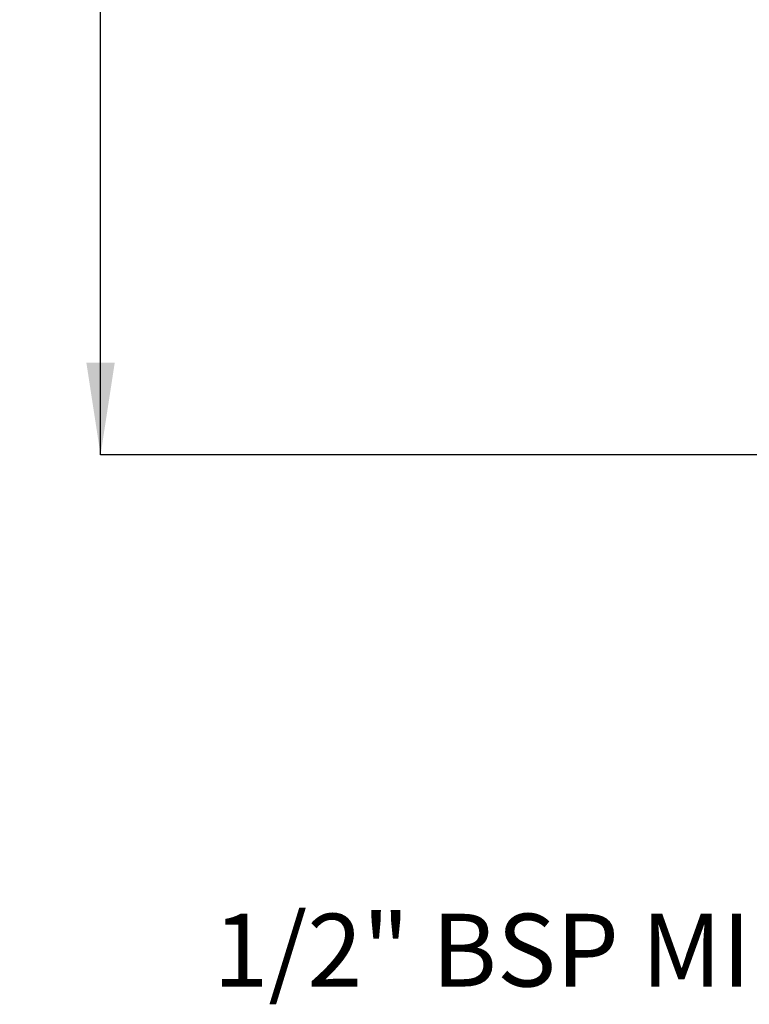
# Model space of a CAD drawing. Units: millimetres. Extents: x 24 to 130, y 22 to 76.
# Drawn here: x 90 to 110, y 23 to 50 of the extents above; entities that cross this region are included whole.
import ezdxf

# ---------------------------------------------------------------- set-up
doc = ezdxf.new("R2010")
doc.units = ezdxf.units.MM
doc.header["$LTSCALE"] = 0.5
doc.layers.add('BORDER', color=7, linetype='Continuous', lineweight=25)
doc.styles.add('SLDTEXTSTYLE0', font='TXT', dxfattribs={"width": 0.7})
doc.dimstyles.new('SLDDIMSTYLE0', dxfattribs={"dimtxt": 2.518833, "dimasz": 1.343378, "dimexe": 0, "dimexo": 0.0625, "dimgap": 0.629708, "dimtad": 0, "dimtih": 1, "dimtoh": 1, "dimdec": 0, "dimlfac": 8, "dimrnd": 1e-09, "dimzin": 12, "dimdsep": 46, "dimtxsty": 'SLDTEXTSTYLE0', "dimsah": 1, "dimcen": 0.09, "dimadec": 0, "dimazin": 3, "dimtfac": 1, "dimtdec": 0, "dimtofl": 0, "dimtmove": 0, "dimatfit": 3, "dimfxl": 0, "dimfrac": 2, "dimtolj": 1, "dimtzin": 12, "dimarcsym": 0})

# ---------------------------------------------------------------- blocks, each defined once
blk = doc.blocks.new('_D_4')
at = {"layer": 'BORDER', "color": 7}
for p, q in [((98.421, 64.534), (92.062, 64.534)), ((92.062, 64.534), (92.062, 52.935)), ((92.062, 37.697), (92.062, 49.855)), ((114.998, 37.697), (92.062, 37.697))]:
    blk.add_line(p, q, dxfattribs=at)
for points in [[(92.062, 64.534), (91.674, 62.015), (92.449, 62.015)], [(92.062, 37.697), (92.449, 40.215), (91.674, 40.215)]]:
    blk.add_solid(points, dxfattribs=at)
at = {"layer": 'BORDER', "color": 7, "insert": (89.857, 52.413), "char_height": 1.9844, "attachment_point": 1, "style": 'SLDTEXTSTYLE0'}
blk.add_mtext('215', dxfattribs=at)
blk = doc.blocks.new('_D_5')
at = {"layer": 'BORDER', "color": 7}
for p, q in [((113.676, 75.798), (127.373, 75.798)), ((127.373, 75.798), (127.373, 56.81)), ((127.373, 37.697), (127.373, 53.73)), ((122.623, 37.697), (127.373, 37.697))]:
    blk.add_line(p, q, dxfattribs=at)
for points in [[(127.373, 75.798), (126.985, 73.28), (127.76, 73.28)], [(127.373, 37.697), (127.76, 40.215), (126.985, 40.215)]]:
    blk.add_solid(points, dxfattribs=at)
at = {"layer": 'BORDER', "color": 7, "insert": (125.168, 56.288), "char_height": 1.9844, "attachment_point": 1, "style": 'SLDTEXTSTYLE0'}
blk.add_mtext('305', dxfattribs=at)

msp = doc.modelspace()

# ---------------------------------------------------------------- texts
at = {"color": 7, "linetype": 'Continuous', "lineweight": 0, "insert": (95.135, 25.182), "char_height": 1.98438, "attachment_point": 1, "style": 'SLDTEXTSTYLE0'}
msp.add_mtext('1/2" BSP MI', dxfattribs=at)

# ---------------------------------------------------------------- dimensions: what is measured, and where the dimension line sits
at = {"layer": 'BORDER', "color": 7}
for base, p1, p2, picture, middle in [((127.373, 37.697), (109.435, 75.798), (122.373, 37.697), '_D_5', (127.373, 55.27)), ((92.062, 37.697), (98.671, 64.534), (115.248, 37.697), '_D_4', (92.062, 51.395))]:
    dim = msp.add_linear_dim(base=base, p1=p1, p2=p2, angle=90, dimstyle='SLDDIMSTYLE0', dxfattribs=at)
    dim.commit()
    dim.dimension.update_dxf_attribs({"geometry": picture, "text_midpoint": middle, "dimtype": 160})

doc.saveas('drawing.dxf')
